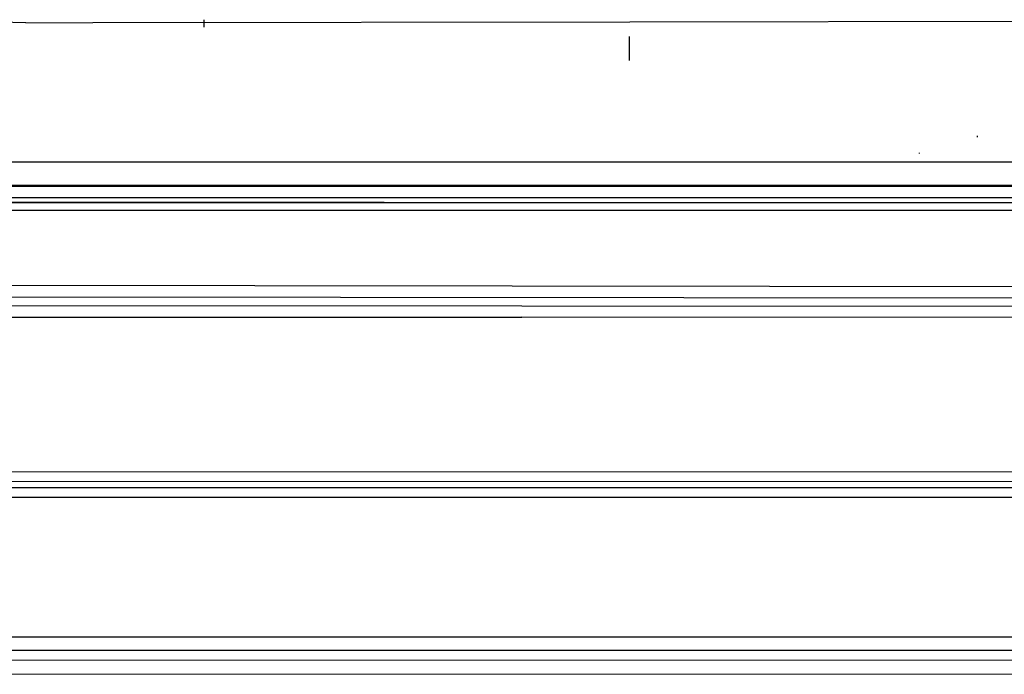
# Model space of a CAD drawing. Units: millimetres. Extents: x 977 to 10228, y -2171 to 2178.
# Drawn here: x 3839 to 4226, y 708 to 966 of the extents above; entities that cross this region are included whole.
import ezdxf

# ---------------------------------------------------------------- set-up
doc = ezdxf.new("R2010")
doc.units = ezdxf.units.MM
doc.layers.add('10', color=7, linetype='CONTINUOUS', true_color=0xffffff)

msp = doc.modelspace()

# ---------------------------------------------------------------- linework, layer by layer
at = {"layer": '10', "color": 18, "linetype": 'CONTINUOUS'}
for p, q in [((3841.174988, 964.427246), (3830.850525, 964.650391)), ((3841.174988, 964.427246), (3867.59906, 964.466797)), ((3867.59906, 964.466797), (3867.599304, 964.466797)), ((3867.599792, 964.466797), (4078.724304, 964.780762)), ((3911.310974, 962.614746), (3911.300476, 965.614258)), ((4078.724304, 964.780762), (4236.968445, 965.016602)), ((3911.310974, 962.614746), (3911.294617, 962.615723)), ((4078.576355, 949.557617), (4078.539734, 958.98291)), ((4215.413757, 919.443848), (4215.402527, 919.942871)), ((4215.413757, 919.443848), (4215.402527, 919.942871)), ((4192.616394, 912.986328), (4192.586609, 913.244141)), ((4192.616394, 912.986328), (4192.586609, 913.244141)), ((3816.317078, 909.640625), (4022.634949, 909.665039)), ((3816.317078, 909.640625), (4022.634949, 909.665039)), ((4022.634949, 909.665039), (4121.633972, 909.676758)), ((4022.634949, 909.665039), (4121.633972, 909.676758)), ((4121.633972, 909.676758), (4197.961121, 909.681152)), ((4121.633972, 909.676758), (4197.961121, 909.681152)), ((4197.961121, 909.681152), (4511.561707, 909.635742)), ((4197.961121, 909.681152), (4511.561707, 909.635742)), ((4256.868347, 900.346191), (3635.780212, 900.333008)), ((4256.868347, 900.346191), (3635.780212, 900.333008)), ((4256.064148, 900.007812), (3635.780212, 899.994629)), ((3649.279724, 895.61377), (4637.679382, 895.61377)), ((3649.279724, 895.61377), (4637.679382, 895.61377)), ((3982.069031, 893.662109), (3688.404724, 893.662109)), ((3688.408386, 890.610352), (3914.874451, 890.61084)), ((3688.408386, 890.610352), (3914.874451, 890.61084)), ((3814.013123, 893.727539), (3978.745789, 893.727539)), ((3814.013123, 893.727539), (3978.745789, 893.727539)), ((3865.695251, 890.541504), (3865.690125, 890.63623)), ((3865.695251, 890.541504), (3865.690125, 890.63623)), ((3914.885681, 890.61084), (3921.503601, 890.61084)), ((3914.885681, 890.61084), (3921.503601, 890.61084)), ((3921.504578, 890.61084), (3982.073914, 890.61084)), ((3921.504578, 890.61084), (3982.073914, 890.61084)), ((3978.745789, 893.727539), (4143.479675, 893.727539)), ((3978.745789, 893.727539), (4143.479675, 893.727539)), ((3982.069031, 893.662109), (4143.483582, 893.662109)), ((3982.073914, 890.61084), (4446.877625, 890.61377)), ((3982.073914, 890.61084), (4446.877625, 890.61377)), ((4143.479675, 893.727539), (4308.212585, 893.727539)), ((4143.479675, 893.727539), (4308.212585, 893.727539)), ((4143.483582, 893.662109), (4305.290222, 893.662109)), ((4277.877625, 860.494141), (3814.283875, 861.032227)), ((4277.877625, 860.494141), (3814.283875, 861.032227)), ((4277.871765, 855.962891), (3814.278992, 856.500977)), ((4277.871765, 855.962891), (3814.278992, 856.500977)), ((4036.299011, 852.880371), (3685.03363, 853.041992)), ((4036.299011, 852.880371), (3685.03363, 853.041992)), ((4602.071472, 852.448242), (4036.299011, 852.880371)), ((4602.071472, 852.448242), (4036.299011, 852.880371)), ((3654.686462, 848.71582), (4036.29657, 848.547363)), ((3654.686462, 848.71582), (4036.29657, 848.547363)), ((4632.458679, 848.081055), (4036.29657, 848.547363)), ((4632.458679, 848.081055), (4036.29657, 848.547363)), ((4505.804871, 787.479004), (3805.00946, 787.699219)), ((4505.804871, 787.479004), (3805.00946, 787.699219)), ((3805.007019, 784.036621), (4505.805847, 783.813477)), ((3805.007019, 784.036621), (4505.805847, 783.813477)), ((3711.733337, 781.51123), (4251.741882, 781.537598)), ((3711.733337, 781.51123), (4251.741882, 781.537598)), ((3513.977234, 777.759766), (4263.6203, 777.736816)), ((3513.977234, 777.759766), (4263.6203, 777.736816)), ((3646.542664, 722.782715), (4618.59198, 722.869629)), ((3646.542664, 722.782715), (4618.59198, 722.869629)), ((4618.588562, 717.412109), (3646.542175, 717.355957)), ((4618.588562, 717.412109), (3646.542175, 717.355957)), ((4377.88446, 713.655762), (3677.086609, 713.401367)), ((4377.88446, 713.655762), (3677.086609, 713.401367)), ((3677.089539, 708.059082), (4377.885437, 708.312988)), ((3677.089539, 708.059082), (4377.885437, 708.312988))]:
    msp.add_line(p, q, dxfattribs=at)

doc.saveas('drawing.dxf')
